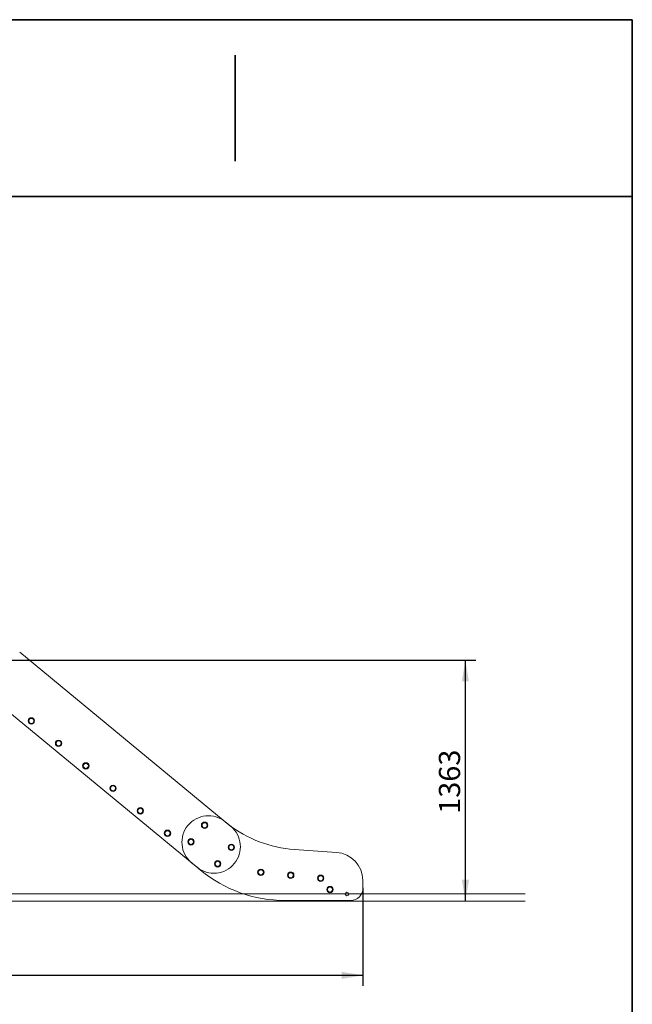
# Model space of a CAD drawing. Units: millimetres. Extents: x 0 to 208, y -6 to 287.
# Drawn here: x 131 to 200, y 176 to 287 of the extents above; entities that cross this region are included whole.
import ezdxf
from ezdxf.enums import TextEntityAlignment as Align
from ezdxf.lldxf.tags import DXFTag

# ---------------------------------------------------------------- set-up
doc = ezdxf.new("R2010")
doc.units = ezdxf.units.MM
for name, color, linetype in [('Default', 7, 'Continuous'), ('DV1_Default', 7, 'Continuous'), ('JK004B_-_KLASIK_', 7, 'Continuous'), ('Predeterminado', 7, 'Continuous')]:
    doc.layers.add(name, color=color, linetype=linetype)
doc.styles.add('SEACAD_Arial', font='arial.ttf')
tags = doc.linetypes.add('HIDDEN2', pattern=[4.7625, 3.175, -1.5875]).pattern_tags.tags
tags[6:7] = [DXFTag(74, 4), DXFTag(75, 0), DXFTag(340, '0'), DXFTag(46, 0.0), DXFTag(50, 0.0), DXFTag(44, 0.0), DXFTag(45, 0.0)]
tags[4:5] = [DXFTag(74, 4), DXFTag(75, 0), DXFTag(340, '0'), DXFTag(46, 0.0), DXFTag(50, 0.0), DXFTag(44, 0.0), DXFTag(45, 0.0)]
doc.dimstyles.new('UNE', dxfattribs={"dimtxt": 2.4, "dimasz": 2.4, "dimexe": 1.2, "dimexo": 0, "dimgap": 0.6, "dimtad": 1, "dimdec": 0, "dimlfac": 66.666667, "dimtxsty": 'SEACAD_Arial', "dimblk1": '_SE_FILLED', "dimblk2": '_SE_FILLED', "dimsah": 1, "dimcen": 1.2, "dimadec": 1, "dimazin": 0, "dimtfac": 0.7, "dimtdec": 3, "dimtmove": 0, "dimatfit": 3, "dimfxl": 1, "dimarcsym": 0})

# ---------------------------------------------------------------- blocks, each defined once
blk = doc.blocks.new('SE')
at = {"layer": 'DV1_Default', "color": 7, "linetype": 'HIDDEN2', "lineweight": 18}
for p, q in [((34.12, 188.07), (187.78, 188.07)), ((34.12, 187.27), (187.78, 187.27))]:
    blk.add_line(p, q, dxfattribs=at)
at = {"layer": 'JK004B_-_KLASIK_', "color": 7, "linetype": 'Continuous', "lineweight": 18}
for p, q in [((153.82, 196.24), (130.54, 215.43)), ((123.58, 213.38), (150.31, 191.35)), ((154.44, 195.72), (153.82, 196.23)), ((154.13, 195.98), (154.13, 195.98)), ((154.13, 195.98), (154.13, 195.98)), ((166.43, 192.77), (161.65, 193.1)), ((150, 191.61), (150.63, 191.09)), ((150.31, 191.35), (151.03, 190.76)), ((150.31, 191.35), (150.31, 191.35)), ((150.31, 191.35), (150.31, 191.35)), ((169.42, 188.75), (169.41, 189.63)), ((160.57, 187.33), (168.02, 187.33)), ((167.21, 187.32), (167.21, 187.33)), ((167.21, 187.32), (168.01, 187.32)), ((167.21, 187.26), (167.21, 187.32)), ((167.21, 187.26), (168.01, 187.26)), ((168.01, 187.33), (168.01, 187.32)), ((168.01, 187.26), (168.01, 187.32))]:
    blk.add_line(p, q, dxfattribs=at)
for centre, radius in [((131.86, 207.66), 0.36), ((131.86, 207.66), 0.285), ((131.86, 207.66), 0.285), ((134.94, 205.12), 0.36), ((134.94, 205.12), 0.285), ((134.94, 205.12), 0.285), ((138.03, 202.57), 0.36), ((138.03, 202.57), 0.285), ((138.03, 202.57), 0.285), ((141.11, 200.03), 0.36), ((141.11, 200.03), 0.285), ((141.11, 200.03), 0.285), ((144.2, 197.48), 0.36), ((144.2, 197.48), 0.285), ((144.2, 197.48), 0.285), ((151.48, 195.85), 0.36), ((147.28, 194.94), 0.36), ((147.28, 194.94), 0.285), ((147.28, 194.94), 0.285), ((151.48, 195.85), 0.285), ((151.48, 195.85), 0.285), ((149.94, 193.97), 0.36), ((149.94, 193.97), 0.285), ((149.94, 193.97), 0.285), ((154.51, 193.35), 0.36), ((154.51, 193.35), 0.285), ((154.51, 193.35), 0.285), ((152.96, 191.48), 0.36), ((152.96, 191.48), 0.285), ((152.96, 191.48), 0.285), ((157.85, 190.52), 0.36), ((157.85, 190.52), 0.285), ((157.85, 190.52), 0.285), ((161.24, 190.19), 0.36), ((161.24, 190.19), 0.285), ((161.24, 190.19), 0.285), ((164.63, 189.85), 0.36), ((164.63, 189.85), 0.285), ((164.63, 189.85), 0.285), ((165.68, 188.57), 0.36), ((165.68, 188.57), 0.285), ((165.68, 188.57), 0.285), ((167.61, 188.06), 0.205)]:
    blk.add_circle(centre, radius, dxfattribs=at)
for centre, radius, start, end in [((151.91, 193.92), 3, 50.4993, 230.4993), ((162.58, 206.77), 13.7, 230.4993, 231.9464), ((152.53, 193.41), 3, 230.4993, 50.4993), ((162.58, 206.77), 13.7, 231.9464, 266.0972), ((166.21, 189.58), 3.2, 0.9303, 86.0972), ((160.57, 202.33), 15, 230.4993, 270), ((168.02, 188.73), 1.4, 270, 0.9303)]:
    blk.add_arc(centre, radius, start, end, dxfattribs=at)
blk = doc.blocks.new('DMBLK21')
at = {"layer": 'Default', "linetype": 'Continuous', "lineweight": 25}
for points in [[(55.38, 178.46), (55.38, 179.26), (52.98, 178.86)], [(167.02, 178.46), (169.42, 178.86), (167.02, 179.26)]]:
    blk.add_hatch(color=7, dxfattribs=at).paths.add_polyline_path(points)
at = {"layer": 'Default', "color": 7, "linetype": 'Continuous', "lineweight": 25}
for p, q in [((169.42, 188.75), (169.42, 177.66)), ((52.98, 187.33), (52.98, 177.66)), ((52.98, 178.86), (169.42, 178.86))]:
    blk.add_line(p, q, dxfattribs=at)
at = {"layer": 'Default', "color": 7, "linetype": 'Continuous', "lineweight": 25, "style": 'SEACAD_Arial'}
blk.add_text('5822', height=2.4, dxfattribs=at).set_placement((107.45, 181.86), align=Align.TOP_LEFT)
blk = doc.blocks.new('_SE_FILLED')
at = {"color": 0}
blk.add_line((0, 0), (-1, 0), dxfattribs=at)
blk.add_solid([(0, 0), (-1, -0.1665), (-1, 0.1665), (0, 0)], dxfattribs=at)
blk = doc.blocks.new('DMBLK23')
at = {"layer": 'Default', "linetype": 'Continuous', "lineweight": 25}
for points in [[(180.62, 212.13), (181.42, 212.13), (181.02, 214.53)], [(180.62, 189.67), (181.02, 187.27), (181.42, 189.67)]]:
    blk.add_hatch(color=7, dxfattribs=at).paths.add_polyline_path(points)
at = {"layer": 'Default', "color": 7, "linetype": 'Continuous', "lineweight": 25}
for p, q in [((121.46, 214.53), (182.22, 214.53)), ((181.02, 187.27), (181.02, 214.53))]:
    blk.add_line(p, q, dxfattribs=at)
at = {"layer": 'Default', "color": 7, "linetype": 'Continuous', "lineweight": 25, "style": 'SEACAD_Arial'}
blk.add_text('1363', height=2.4, rotation=90, dxfattribs=at).set_placement((178.02, 197.14), align=Align.TOP_LEFT)

msp = doc.modelspace()

# ---------------------------------------------------------------- linework, layer by layer
at = {"layer": 'Predeterminado', "color": 7, "linetype": 'Continuous', "lineweight": 35}
for p, q in [((199.927, 287.032), (19.927, 287.032)), ((199.927, 10.032), (199.927, 287.032)), ((154.927, 271.032), (154.927, 283.032)), ((19.927, 267.032), (199.927, 267.032))]:
    msp.add_line(p, q, dxfattribs=at)

# ---------------------------------------------------------------- block references
at = {"layer": 'Default'}
msp.add_blockref('SE', (0, 0), dxfattribs=at)

# ---------------------------------------------------------------- dimensions: what is measured, and where the dimension line sits
at = {"layer": 'Default', "color": 7, "linetype": 'Continuous', "lineweight": 25}
dim = msp.add_linear_dim(base=(181.024, 214.53), p1=(187.776, 187.27), p2=(121.463, 214.53), angle=90, text='\\A1;<>', dimstyle='UNE', override={"dimlfac": 50}, dxfattribs=at)
dim.commit()
dim.dimension.update_dxf_attribs({"geometry": 'DMBLK23', "text_midpoint": (181.024, 200.9), "dimtype": 160})
dim = msp.add_linear_dim(base=(169.423, 178.856), p1=(52.983, 187.33), p2=(169.423, 188.754), text='\\A1;<>', dimstyle='UNE', override={"dimlfac": 50}, dxfattribs=at)
dim.commit()
dim.dimension.update_dxf_attribs({"geometry": 'DMBLK21', "text_midpoint": (111.203, 178.856), "dimtype": 160})

doc.saveas('drawing.dxf')
